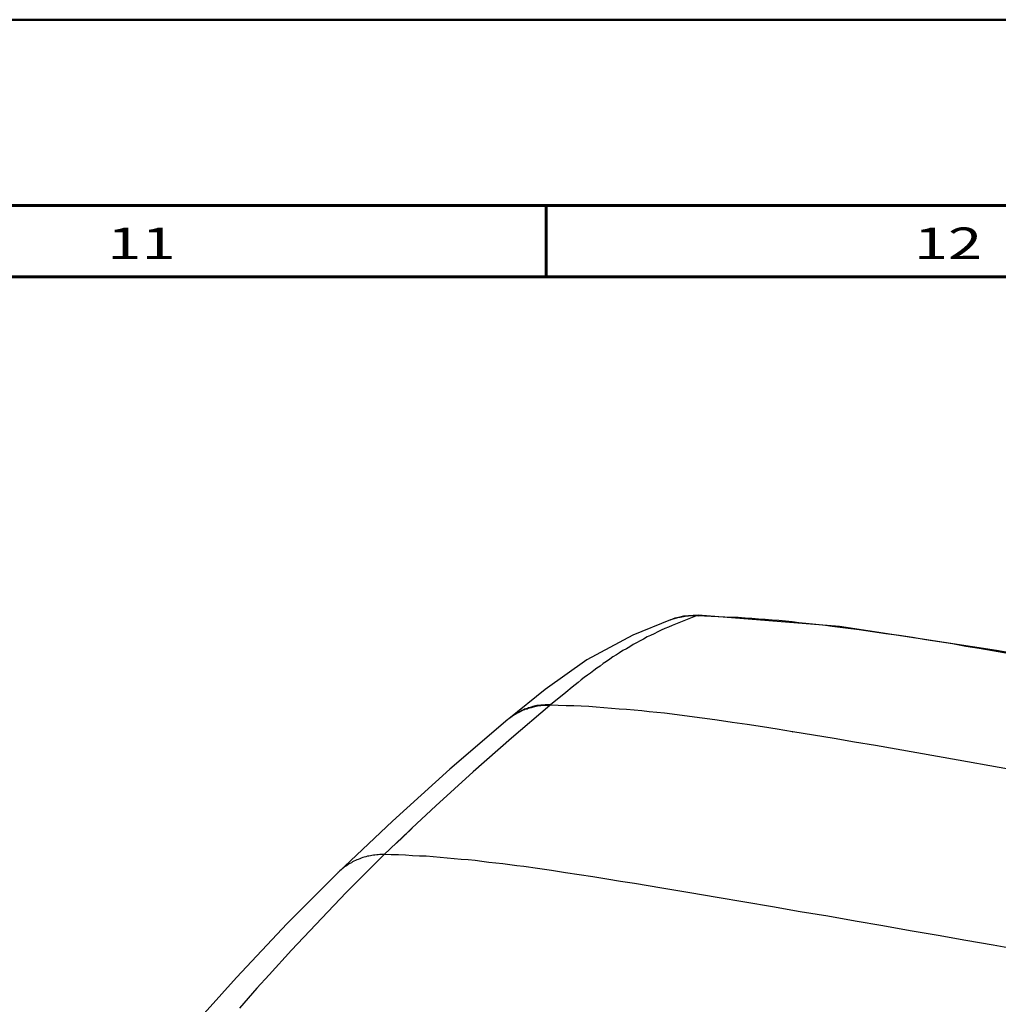
# Model space of a CAD drawing. Units: inches. Extents: x -2049 to 3731, y -2296 to 3484.
# Drawn here: x 1202 to 1339, y 1050 to 1188 of the extents above; entities that cross this region are included whole.
import ezdxf

# ---------------------------------------------------------------- set-up
doc = ezdxf.new("R2010")
doc.units = ezdxf.units.IN
doc.header["$MEASUREMENT"] = 0
doc.layers.add('Layer 1', color=7, linetype='Continuous')

msp = doc.modelspace()

# ---------------------------------------------------------------- linework, layer by layer
at = {"layer": 'Layer 1', "color": 7, "lineweight": 50, "true_color": 0xffffff}
msp.add_lwpolyline([(0, 1188), (1682, 1188)], dxfattribs=at)
msp.add_lwpolyline([(0, 1188), (1682, 1188)], dxfattribs=at)
at = {"layer": 'Layer 1', "color": 7, "lineweight": 60, "true_color": 0xffffff}
for points in [[(1621, 1162), (27, 1162)], [(1275.43, 1162), (1275.43, 1152)], [(1611, 1152), (37, 1152)]]:
    msp.add_lwpolyline(points, dxfattribs=at)
at = {"layer": 'Layer 1', "color": 7, "lineweight": 25, "true_color": 0xffffff}
for points in [[(1292.81, 1104.04), (1287.55, 1101.88), (1281.12, 1098.41), (1275.28, 1094.3), (1270.2, 1090.2)], [(1296.66, 1104.68), (1294.62, 1104.55), (1292.81, 1104.04)], [(1292.81, 1104.04), (1293.02, 1104.12), (1293.23, 1104.21), (1293.48, 1104.29), (1293.69, 1104.34), (1293.95, 1104.38), (1294.16, 1104.42), (1294.41, 1104.46), (1294.62, 1104.51), (1294.88, 1104.55), (1295.09, 1104.59), (1295.35, 1104.59), (1295.56, 1104.63), (1296.53, 1104.63)], [(1292.81, 1104.04), (1292.81, 1104.08)], [(1296.53, 1104.63), (1293.02, 1103.24)], [(1296.66, 1104.68), (1296.53, 1104.63)], [(1296.53, 1104.63), (1296.66, 1104.63)], [(1296.53, 1104.63), (1296.66, 1104.59)], [(1415.99, 1085.75), (1388.14, 1090.87), (1362.19, 1095.53), (1338.44, 1099.72), (1316.47, 1103.11), (1296.66, 1104.68)], [(1296.66, 1104.63), (1297.59, 1104.59), (1298.52, 1104.55), (1299.49, 1104.51), (1300.42, 1104.46), (1301.35, 1104.42), (1302.29, 1104.38), (1303.26, 1104.29), (1304.19, 1104.25), (1305.13, 1104.17), (1306.05, 1104.12), (1307.03, 1104.04), (1307.96, 1103.96), (1308.89, 1103.87), (1309.82, 1103.79), (1310.76, 1103.66), (1311.73, 1103.57), (1312.66, 1103.49), (1313.59, 1103.36), (1314.52, 1103.28), (1315.45, 1103.15), (1317.32, 1102.9), (1319.22, 1102.69), (1321.08, 1102.39), (1322.95, 1102.14), (1324.81, 1101.88), (1326.67, 1101.59), (1328.53, 1101.29), (1330.4, 1100.99), (1332.26, 1100.7), (1334.12, 1100.36), (1335.98, 1100.06), (1337.85, 1099.72), (1341.57, 1099.09)], [(1293.02, 1103.24), (1292.51, 1103.02), (1292, 1102.81), (1291.49, 1102.6), (1291.03, 1102.35), (1290.52, 1102.09), (1290.01, 1101.84), (1289.54, 1101.63), (1289.04, 1101.33), (1288.57, 1101.08), (1288.06, 1100.82), (1287.6, 1100.57), (1287.13, 1100.27), (1286.67, 1099.98), (1286.16, 1099.72), (1285.69, 1099.43), (1285.23, 1099.13), (1284.76, 1098.83), (1284.34, 1098.54), (1283.87, 1098.2), (1283.41, 1097.9), (1282.98, 1097.56), (1282.51, 1097.27), (1282.1, 1096.93), (1281.63, 1096.59), (1281.21, 1096.29), (1280.74, 1095.95), (1280.31, 1095.62), (1279.89, 1095.28), (1279.05, 1094.6), (1278.16, 1093.88)], [(1278.16, 1093.88), (1276.04, 1092.14)], [(1275.92, 1092.02), (1270.54, 1087.45), (1265.2, 1082.75), (1259.96, 1078.01)], [(1276.04, 1092.14), (1275.28, 1092.14), (1275.07, 1092.1), (1274.68, 1092.1), (1274.47, 1092.06), (1274.31, 1092.02), (1274.09, 1092.02), (1273.92, 1091.98), (1273.71, 1091.93), (1273.54, 1091.89), (1273.33, 1091.81), (1273.16, 1091.76), (1272.95, 1091.72), (1272.78, 1091.64), (1272.57, 1091.59), (1272.4, 1091.51), (1272.23, 1091.43), (1272.02, 1091.34), (1271.85, 1091.26), (1271.68, 1091.17), (1271.51, 1091.09), (1271.34, 1091), (1271.17, 1090.87), (1271, 1090.79), (1270.83, 1090.66), (1270.66, 1090.58), (1270.54, 1090.45), (1270.37, 1090.32), (1270.2, 1090.2)], [(1275.92, 1092.02), (1274.77, 1092.02), (1274.6, 1091.98), (1274.39, 1091.98), (1274.22, 1091.93), (1274.01, 1091.89), (1273.84, 1091.85), (1273.63, 1091.81), (1273.46, 1091.76), (1273.29, 1091.72), (1273.08, 1091.68), (1272.91, 1091.64), (1272.74, 1091.55), (1272.53, 1091.51), (1272.36, 1091.43), (1272.19, 1091.38), (1272.02, 1091.3), (1271.85, 1091.21), (1271.68, 1091.13), (1271.51, 1091.04), (1271.34, 1090.96), (1271.17, 1090.83), (1271, 1090.75), (1270.83, 1090.66), (1270.66, 1090.54), (1270.54, 1090.45), (1270.37, 1090.32), (1270.2, 1090.2)], [(1276.04, 1092.14), (1275.92, 1092.02)], [(1276.04, 1092.14), (1277.1, 1092.1), (1278.2, 1092.06), (1279.26, 1092.02), (1280.31, 1091.98), (1281.37, 1091.93), (1282.43, 1091.85), (1283.49, 1091.76), (1284.55, 1091.68), (1285.61, 1091.59), (1286.67, 1091.51), (1287.73, 1091.43), (1288.78, 1091.34), (1289.84, 1091.21), (1290.9, 1091.09), (1291.96, 1091), (1293.02, 1090.87), (1294.07, 1090.75), (1295.13, 1090.62), (1296.19, 1090.45), (1297.25, 1090.32), (1298.31, 1090.2), (1299.36, 1090.03), (1301.44, 1089.73), (1303.55, 1089.44), (1305.68, 1089.1), (1307.75, 1088.76), (1309.87, 1088.42)], [(1270.07, 1090.07), (1261.94, 1083.13), (1253.9, 1075.85), (1246.36, 1068.73)], [(1270.2, 1090.2), (1270.15, 1090.16), (1270.07, 1090.07)], [(1270.2, 1090.2), (1270.15, 1090.16)], [(1309.87, 1088.42), (1309.91, 1088.42)], [(1309.87, 1088.38), (1309.91, 1088.38)], [(1309.91, 1088.42), (1312.83, 1087.95), (1315.71, 1087.45), (1318.58, 1086.98), (1321.51, 1086.47), (1327.26, 1085.46), (1333.06, 1084.44), (1338.82, 1083.42), (1344.62, 1082.41), (1350.38, 1081.39), (1356.18, 1080.38)], [(1259.96, 1078.01), (1256.61, 1074.87)], [(1254.45, 1072.84), (1254.74, 1073.09), (1255.04, 1073.35), (1255.43, 1073.77), (1255.68, 1073.98), (1255.89, 1074.15), (1256.61, 1074.87)], [(1256.65, 1074.87), (1254.49, 1072.8)], [(1254.45, 1072.84), (1252.75, 1071.19), (1247.42, 1065.86), (1239.76, 1057.81), (1236.63, 1054.38)], [(1252.75, 1071.19), (1252.12, 1071.19), (1251.91, 1071.15), (1251.7, 1071.15), (1251.45, 1071.11), (1251.24, 1071.11), (1251.02, 1071.06), (1250.81, 1071.02), (1250.6, 1070.98), (1250.39, 1070.94), (1250.17, 1070.89), (1249.96, 1070.81), (1249.75, 1070.77), (1249.54, 1070.68), (1249.33, 1070.6), (1249.11, 1070.51), (1248.9, 1070.43), (1248.74, 1070.34), (1248.52, 1070.26), (1248.31, 1070.17), (1248.15, 1070.05), (1247.93, 1069.92), (1247.76, 1069.84), (1247.59, 1069.71), (1247.38, 1069.58), (1247.21, 1069.45), (1247.04, 1069.33), (1246.87, 1069.2), (1246.71, 1069.03), (1246.53, 1068.9), (1246.36, 1068.73)], [(1345.68, 1057.09), (1337.97, 1058.49), (1334.12, 1059.17), (1330.27, 1059.84), (1326.37, 1060.52), (1322.52, 1061.2), (1318.67, 1061.88), (1314.82, 1062.55), (1310.97, 1063.19), (1307.07, 1063.87), (1299.36, 1065.18), (1295.51, 1065.81), (1291.62, 1066.49), (1287.77, 1067.13), (1285.82, 1067.42), (1283.91, 1067.76), (1281.96, 1068.06), (1280.02, 1068.35), (1278.12, 1068.65), (1276.17, 1068.95), (1274.22, 1069.24), (1272.28, 1069.5), (1271.3, 1069.62), (1270.33, 1069.75), (1269.35, 1069.88), (1268.38, 1070), (1267.4, 1070.09), (1266.43, 1070.22), (1265.46, 1070.34), (1264.48, 1070.43), (1263.51, 1070.51), (1262.54, 1070.6), (1261.56, 1070.68), (1260.59, 1070.77), (1259.62, 1070.85), (1258.64, 1070.94), (1257.67, 1070.98), (1256.69, 1071.02), (1255.72, 1071.11), (1254.74, 1071.15), (1253.73, 1071.15), (1252.75, 1071.19)], [(1246.36, 1068.73), (1239.17, 1061.54), (1232.1, 1054), (1225.49, 1046.64)], [(1246.36, 1068.73), (1246.36, 1068.78)], [(1236.63, 1054.38), (1234.94, 1052.48), (1232.48, 1049.68)]]:
    msp.add_lwpolyline(points, dxfattribs=at)

# ---------------------------------------------------------------- texts
at = {"layer": 'Layer 1', "color": 7, "true_color": 0xffffff, "char_height": 4.42, "attachment_point": 7}
for s, insert in [('\\fArial|b0|i0|c0|p34;\\W1.42857;11', (1214, 1154.5)), ('\\fArial|b0|i0|c0|p34;\\W1.42857;12', (1326.86, 1154.5))]:
    msp.add_mtext(s, dxfattribs=dict(at, insert=insert))

doc.saveas('drawing.dxf')
